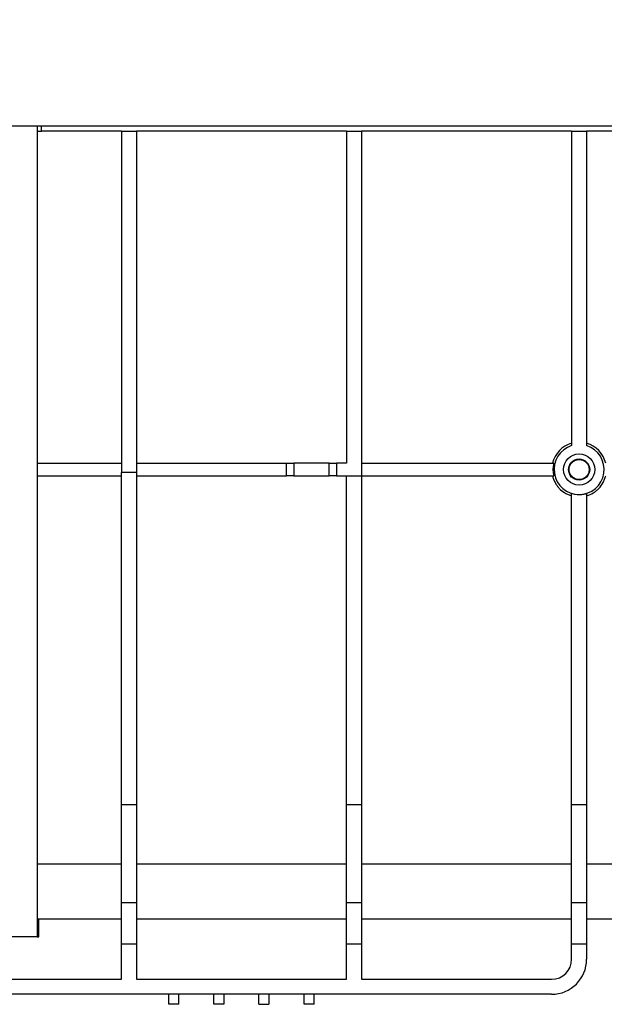
# Model space of a CAD drawing. Units: millimetres. Extents: x 8 to 419, y -29 to 291.
# Drawn here: x 156 to 180, y 212 to 252 of the extents above; entities that cross this region are included whole.
import ezdxf

# ---------------------------------------------------------------- set-up
doc = ezdxf.new("R2010")
doc.units = ezdxf.units.MM
doc.layers.add('FORMAT', color=7, linetype='Continuous')
doc.styles.add('SLDTEXTSTYLE1', font='TXT', dxfattribs={"width": 0.7})
doc.dimstyles.new('SLDDIMSTYLE0', dxfattribs={"dimtxt": 3.5, "dimasz": 3.5, "dimexe": 0, "dimexo": 0.0625, "dimgap": 0.875, "dimtad": 2, "dimlfac": 5, "dimrnd": 1e-09, "dimzin": 12, "dimdsep": 46, "dimtxsty": 'SLDTEXTSTYLE1', "dimsah": 1, "dimcen": 0.09, "dimadec": 0, "dimazin": 3, "dimtfac": 1, "dimtdec": 3, "dimtofl": 0, "dimtmove": 0, "dimatfit": 3, "dimfxl": 0, "dimfrac": 2, "dimtolj": 1, "dimtzin": 12, "dimarcsym": 0})

# ---------------------------------------------------------------- blocks, each defined once
blk = doc.blocks.new('_D')
at = {"layer": 'FORMAT'}
for p, q in [((37.312, 247.21), (37.312, 261.351)), ((237.312, 251.31), (237.312, 261.351)), ((37.312, 260.351), (237.312, 260.351))]:
    blk.add_line(p, q, dxfattribs=at)
for points in [[(37.312, 260.351), (40.812, 259.812), (40.812, 260.889)], [(237.312, 260.351), (233.812, 260.889), (233.812, 259.812)]]:
    blk.add_solid(points, dxfattribs=at)
at = {"layer": 'FORMAT', "char_height": 3.5, "attachment_point": 1, "style": 'SLDTEXTSTYLE1'}
for s, insert in [('1000', (129.553, 264.863)), ('%%p', (137.769, 264.863)), ('2', (140.974, 264.863))]:
    blk.add_mtext(s, dxfattribs=dict(at, insert=insert))
blk = doc.blocks.new('_D_1')
at = {"layer": 'FORMAT'}
for p, q in [((37.312, 251.31), (37.312, 268.262)), ((242.112, 246.94), (242.112, 268.262)), ((242.112, 267.262), (37.312, 267.262))]:
    blk.add_line(p, q, dxfattribs=at)
for points in [[(37.312, 267.262), (40.812, 266.724), (40.812, 267.801)], [(242.112, 267.262), (238.612, 267.801), (238.612, 266.724)]]:
    blk.add_solid(points, dxfattribs=at)
at = {"layer": 'FORMAT', "insert": (132.277, 271.774), "char_height": 3.5, "attachment_point": 1, "style": 'SLDTEXTSTYLE1'}
blk.add_mtext('1024', dxfattribs=at)

msp = doc.modelspace()

# ---------------------------------------------------------------- linework, layer by layer
at = {"color": 7, "linetype": 'Continuous', "lineweight": 25}
for p, q in [((237.1442, 247.3995), (37.3442, 247.3995)), ((156.9442, 247.3995), (156.9442, 214.993)), ((156.9442, 247.1995), (157.1123, 247.1995)), ((157.1123, 247.1995), (157.1123, 247.3995)), ((160.3123, 247.1995), (157.1123, 247.1995)), ((160.3123, 247.1995), (160.3123, 233.559)), ((160.3123, 247.1995), (160.9123, 247.1995)), ((160.9123, 247.1995), (160.9123, 233.559)), ((169.3123, 247.1995), (160.9123, 247.1995)), ((169.3123, 247.1995), (169.3123, 233.9223)), ((169.3123, 247.1995), (169.9123, 247.1995)), ((169.9123, 247.1995), (169.9123, 233.4223)), ((178.3123, 247.1995), (169.9123, 247.1995)), ((178.3123, 247.1995), (178.9123, 247.1995)), ((178.3123, 247.1995), (178.3123, 234.6263)), ((178.9123, 247.1995), (178.9123, 234.6263)), ((184.6123, 247.1995), (178.9123, 247.1995)), ((156.9442, 233.9223), (160.3123, 233.9223)), ((160.9123, 233.9223), (166.9123, 233.9223)), ((166.9123, 233.4223), (166.9123, 233.9223)), ((166.9123, 233.9223), (167.2123, 233.9223)), ((167.2123, 233.9223), (167.2123, 233.4223)), ((168.6123, 233.9223), (167.2123, 233.9223)), ((168.6123, 233.4223), (168.6123, 233.9223)), ((168.6123, 233.9223), (168.9123, 233.9223)), ((168.9123, 233.9223), (168.9123, 233.4223)), ((169.3123, 233.9223), (168.9123, 233.9223)), ((169.9123, 233.9223), (177.5972, 233.9223)), ((156.9442, 233.4223), (160.3123, 233.4223)), ((160.9123, 233.559), (160.3123, 233.559)), ((160.3123, 220.2702), (160.3123, 233.559)), ((160.9123, 233.559), (160.9123, 220.2702)), ((160.9123, 233.4223), (166.9123, 233.4223)), ((167.2123, 233.4223), (166.9123, 233.4223)), ((167.2123, 233.4223), (168.6123, 233.4223)), ((168.9123, 233.4223), (168.6123, 233.4223)), ((168.9123, 233.4223), (169.9123, 233.4223)), ((169.3123, 220.2702), (169.3123, 233.4223)), ((169.9123, 233.4223), (169.9123, 220.2702)), ((169.9123, 233.4223), (177.5972, 233.4223)), ((178.3123, 220.2702), (178.3123, 232.7181)), ((178.9123, 232.7181), (178.9123, 220.2702)), ((160.9123, 220.2702), (160.3123, 220.2702)), ((160.3123, 216.3535), (160.3123, 220.2702)), ((160.9123, 220.2702), (160.9123, 216.3535)), ((169.9123, 220.2702), (169.3123, 220.2702)), ((169.3123, 216.3535), (169.3123, 220.2702)), ((169.9123, 220.2702), (169.9123, 216.3535)), ((178.9123, 220.2702), (178.3123, 220.2702)), ((178.3123, 216.3535), (178.3123, 220.2702)), ((178.9123, 220.2702), (178.9123, 216.3535)), ((160.3123, 217.9008), (156.9442, 217.9008)), ((169.3123, 217.9008), (160.9123, 217.9008)), ((178.3123, 217.9008), (169.9123, 217.9008)), ((191.3841, 217.9008), (178.9123, 217.9008)), ((160.9123, 216.3535), (160.3123, 216.3535)), ((160.3123, 214.6995), (160.3123, 216.3535)), ((160.9123, 216.3535), (160.9123, 214.6995)), ((169.9123, 216.3535), (169.3123, 216.3535)), ((169.3123, 214.6995), (169.3123, 216.3535)), ((169.9123, 216.3535), (169.9123, 214.6995)), ((178.9123, 216.3535), (178.3123, 216.3535)), ((178.3123, 214.6995), (178.3123, 216.3535)), ((178.9123, 216.3535), (178.9123, 214.6995)), ((160.3123, 215.6995), (156.9442, 215.6995)), ((157.0123, 214.993), (157.0123, 215.6995)), ((169.3123, 215.6995), (160.9123, 215.6995)), ((178.3123, 215.6995), (169.9123, 215.6995)), ((202.5123, 215.6995), (178.9123, 215.6995)), ((156.9442, 214.993), (151.5442, 214.993)), ((156.9442, 214.993), (157.0123, 214.993)), ((160.9123, 214.6995), (160.3123, 214.6995)), ((160.3123, 213.2995), (160.3123, 214.6995)), ((160.9123, 214.6995), (160.9123, 213.2995)), ((169.9123, 214.6995), (169.3123, 214.6995)), ((169.3123, 213.2995), (169.3123, 214.6995)), ((169.9123, 214.6995), (169.9123, 213.2995)), ((178.9123, 214.6995), (178.3123, 214.6995)), ((178.3123, 214.0995), (178.3123, 214.6995)), ((178.9123, 214.6995), (178.9123, 214.0995)), ((152.7123, 213.2995), (160.3123, 213.2995)), ((160.9123, 213.2995), (169.3123, 213.2995)), ((169.9123, 213.2995), (177.5123, 213.2995)), ((177.5123, 212.6995), (152.7123, 212.6995)), ((162.2123, 212.2995), (162.2123, 212.6995)), ((162.6123, 212.2995), (162.6123, 212.6995)), ((164.0123, 212.2995), (164.0123, 212.6995)), ((164.4123, 212.6995), (164.4123, 212.2995)), ((165.8123, 212.2995), (165.8123, 212.6995)), ((166.2123, 212.6995), (166.2123, 212.2995)), ((167.6123, 212.2995), (167.6123, 212.6995)), ((168.0123, 212.2995), (168.0123, 212.6995)), ((162.6123, 212.2995), (162.2123, 212.2995)), ((164.4123, 212.2995), (164.0123, 212.2995)), ((165.8123, 212.2995), (166.2123, 212.2995)), ((168.0123, 212.2995), (167.6123, 212.2995))]:
    msp.add_line(p, q, dxfattribs=at)
for centre, radius in [((178.6123, 233.6723), 0.625), ((178.6123, 233.6723), 0.4241), ((178.6123, 233.6724), 0.4017)]:
    msp.add_circle(centre, radius, dxfattribs=at)
for centre, radius, start, end in [((178.6123, 233.6722), 1.0932, 105.92779, 166.77119), ((178.6123, 233.6723), 1, 107.4576, 72.5424), ((178.6123, 233.6722), 1.0932, 13.22881, 74.07221), ((178.6123, 233.6723), 1.0454, 166.16381, 193.83619), ((177.5123, 214.0995), 0.8, 270, 0), ((177.5123, 214.0995), 1.4, 270, 0)]:
    msp.add_arc(centre, radius, start, end, dxfattribs=at)
for points, knots in [([(177.548, 233.4223), (177.5704, 233.3272), (177.6047, 233.2372), (177.6737, 233.1095), (177.6999, 233.068), (177.7568, 232.9897), (177.7877, 232.9527), (177.8873, 232.8481), (177.9643, 232.7862), (178.088, 232.7114), (178.1307, 232.6892), (178.2193, 232.6506), (178.2653, 232.634), (178.3123, 232.6206)], [0, 0, 0, 0, 0.25, 0.25, 0.375, 0.375, 0.5, 0.5, 0.75, 0.75, 0.875, 0.875, 1, 1, 1, 1]), ([(178.9123, 232.6206), (179.0062, 232.6474), (179.0945, 232.686), (179.2187, 232.761), (179.259, 232.7892), (179.3345, 232.8498), (179.3699, 232.8824), (179.4696, 232.9869), (179.5277, 233.0668), (179.5965, 233.1939), (179.6166, 233.2377), (179.651, 233.328), (179.6654, 233.3748), (179.6766, 233.4223)], [0, 0, 0, 0, 0.25, 0.25, 0.375, 0.375, 0.5, 0.5, 0.75, 0.75, 0.875, 0.875, 1, 1, 1, 1]), ([(178.3123, 232.7181), (178.41, 232.6874), (178.5097, 232.6721), (178.6626, 232.672), (178.7137, 232.6759), (178.814, 232.6913), (178.8635, 232.7027), (178.9123, 232.7181)], [0, 0, 0, 0, 0.5, 0.5, 0.75, 0.75, 1, 1, 1, 1])]:
    msp.add_open_spline(points, degree=3, knots=knots, dxfattribs=at)

# ---------------------------------------------------------------- dimensions: what is measured, and where the dimension line sits
at = {"layer": 'FORMAT'}
dim = msp.add_linear_dim(base=(37.3123, 267.2621), p1=(242.1123, 246.9302), p2=(37.3123, 251.2995), dimstyle='SLDDIMSTYLE0', dxfattribs=at)
dim.commit()
dim.dimension.update_dxf_attribs({"geometry": '_D_1', "text_midpoint": (136.3843, 267.2621), "dimtype": 160})
dim = msp.add_linear_dim(base=(237.3123, 260.3508), p1=(37.3123, 247.1995), p2=(237.3123, 251.2995), text='<>%%p2', dimstyle='SLDDIMSTYLE0', dxfattribs=at)
dim.commit()
dim.dimension.update_dxf_attribs({"geometry": '_D', "text_midpoint": (136.3843, 260.3508), "dimtype": 160})

doc.saveas('drawing.dxf')
